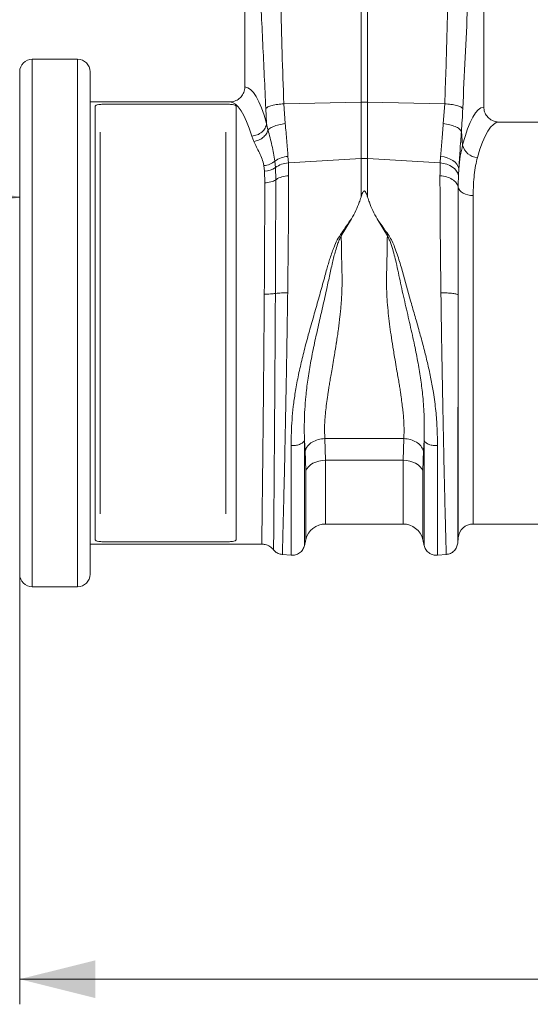
# Model space of a CAD drawing. Units: millimetres. Extents: x 0 to 4200, y 0 to 2970.
# Drawn here: x 1017 to 1220, y 1372 to 1764 of the extents above; entities that cross this region are included whole.
import ezdxf

# ---------------------------------------------------------------- set-up
doc = ezdxf.new("R2010")
doc.units = ezdxf.units.MM
doc.layers.add('ACO_DIMS', color=8, linetype='Continuous')
doc.layers.add('ACO_DRAINAGE', color=7, linetype='Continuous')

# ---------------------------------------------------------------- blocks, each defined once
blk = doc.blocks.new('ACO - 32990 - FRONT')
at = {"layer": 'ACO_DRAINAGE', "linetype": 'Continuous', "lineweight": 0}
for p, q in [((-891.51, 167.96), (-891.51, 307.52)), ((-888.89, 307.52), (-888.89, 167.96)), ((-937.7, 257.5), (-937.7, 173.99)), ((-842.7, 165.99), (-842.7, 257.5)), ((-1004.2, 185), (-1022.2, 185)), ((-1022.2, 185), (-1022.2, -25)), ((-1004.2, -25), (-1004.2, 185)), ((-1027.2, -20), (-1027.2, 180)), ((-999.2, 180), (-999.2, -20)), ((-943.79, 168), (-999.2, 168)), ((-997.2, -6.32), (-997.2, 166.32)), ((-992.2, 167.15), (-946.2, 167.15)), ((-941.2, -6.32), (-941.2, 166.32)), ((-929.03, 159.46), (-929.35, 165.38)), ((-922.17, 167.31), (-891.51, 167.96)), ((-922.17, 167.31), (-921.62, 159.37)), ((-891.51, 145.49), (-891.51, 167.96)), ((-888.89, 167.96), (-888.89, 145.49)), ((-858.23, 167.31), (-888.89, 167.96)), ((-858.78, 159.37), (-858.23, 167.31)), ((-743.79, 160), (-836.61, 160)), ((-995.2, 4.01), (-995.2, 155.99)), ((-945.2, 155.99), (-945.2, 4.01)), ((-934.13, 152.28), (-934.94, 154.39)), ((-851.6, 156.24), (-851.1, 150.87)), ((-920.55, 146.31), (-920.39, 143.75)), ((-920.39, 143.75), (-891.51, 145.49)), ((-891.51, 130.11), (-891.51, 145.49)), ((-888.89, 145.49), (-888.89, 130.11)), ((-860.01, 143.75), (-888.89, 145.49)), ((-860.01, 143.75), (-859.85, 146.31)), ((-859.85, 146.31), (-858.5, 146.11)), ((-858.5, 146.11), (-857.2, 145.76)), ((-857.2, 145.76), (-856.01, 145.28)), ((-856.01, 145.28), (-854.95, 144.68)), ((-929.87, 140.52), (-930.13, 142.69)), ((-925.72, 144.49), (-925.51, 141.91)), ((-925.51, 141.91), (-925.41, 137.04)), ((-860.01, 143.75), (-858.66, 143.55)), ((-858.66, 143.55), (-857.37, 143.2)), ((-857.37, 143.2), (-856.19, 142.71)), ((-856.19, 142.71), (-855.13, 142.08)), ((-855.13, 142.08), (-854.23, 141.34)), ((-854.95, 144.68), (-854.05, 143.98)), ((-854.23, 141.34), (-853.53, 140.52)), ((-854.05, 143.98), (-853.35, 143.19)), ((-853.35, 143.19), (-852.86, 142.35)), ((-852.86, 142.35), (-852.6, 141.47)), ((-852.6, 141.47), (-852.76, 138.69)), ((-929.78, 135.84), (-929.87, 140.52)), ((-853.53, 140.52), (-853.03, 139.62)), ((-853.03, 139.62), (-852.76, 138.69)), ((-852.86, 134.14), (-852.64, 133.46)), ((-852.64, 133.46), (-852.22, 132.82)), ((-852.22, 132.82), (-851.64, 132.24)), ((-851.64, 132.24), (-850.89, 131.73)), ((-850.89, 131.73), (-850.02, 131.32)), ((-850.02, 131.32), (-849.04, 131.02)), ((-849.04, 131.02), (-847.99, 130.83)), ((-847.99, 130.83), (-846.9, 130.77)), ((-846.9, 130.77), (-846.9, 0)), ((-895.3, 121.47), (-899.37, 114.73)), ((-881.03, 114.73), (-885.08, 121.43)), ((-852.88, -5.48), (-852.88, 91.17)), ((-913.7, 29.25), (-913.99, 33.25)), ((-905.9, 34.01), (-874.5, 34.01)), ((-905.9, 34.01), (-905.64, 25.35)), ((-874.76, 25.35), (-874.5, 34.01)), ((-866.41, 33.24), (-866.7, 29.25)), ((-913.44, 21.11), (-913.7, 29.25)), ((-866.7, 29.25), (-866.96, 21.11)), ((-911.6, 23.53), (-912.41, 22.8)), ((-910.62, 24.16), (-911.6, 23.53)), ((-909.5, 24.67), (-910.62, 24.16)), ((-908.28, 25.04), (-909.5, 24.67)), ((-906.98, 25.27), (-908.28, 25.04)), ((-905.64, 25.35), (-906.98, 25.27)), ((-874.76, 25.35), (-905.64, 25.35)), ((-905.64, 25.35), (-905.64, 0)), ((-874.76, 0), (-874.76, 25.35)), ((-873.42, 25.27), (-874.76, 25.35)), ((-872.12, 25.04), (-873.42, 25.27)), ((-870.9, 24.67), (-872.12, 25.04)), ((-869.78, 24.16), (-870.9, 24.67)), ((-868.8, 23.53), (-869.78, 24.16)), ((-867.99, 22.8), (-868.8, 23.53)), ((-913.02, 21.99), (-913.44, 21.11)), ((-913.44, -6.2), (-913.44, 21.11)), ((-912.41, 22.8), (-913.02, 21.99)), ((-867.37, 21.99), (-867.99, 22.8)), ((-866.96, 21.11), (-867.37, 21.99)), ((-866.96, 21.11), (-866.96, -6.2)), ((-905.64, 0), (-874.76, 0)), ((-846.9, 0), (-733.5, 0)), ((-946.2, -7.15), (-992.2, -7.15)), ((-914, -8.65), (-913.44, -6.2)), ((-866.96, -6.2), (-866.4, -8.65)), ((-853.07, -7.69), (-852.88, -5.48)), ((-999.2, -8), (-930.97, -8)), ((-922.88, -12.14), (-919.3, -12.45)), ((-861.1, -12.45), (-857.52, -12.14)), ((-1022.2, -25), (-1004.2, -25))]:
    blk.add_line(p, q, dxfattribs=at)
for centre, radius, start, end in [((-1022.2, 180), 5, 90, 180), ((-1004.2, 180), 5, 0, 90), ((-890.2, 106.1), 61.87, 88.7893, 91.2107), ((-845.01, 152.15), 6.23, 191.8501, 268.302), ((-919.8, 135.89), 10.44, 94.0959, 124.546), ((-890.2, 123.82), 21.71, 86.5472, 93.4528), ((-930.74, 150.47), 7.8, 274.4819, 310.0059), ((-929.89, 148.14), 7.62, 270.1043, 305.0584), ((-919.72, 133.84), 9.93, 93.8883, 125.6828), ((-905.64, -8), 8, 90, 166.9727), ((-874.76, -8), 8, 13.0273, 90), ((-846.9, -6), 6, 90, 175), ((-1022.2, -20), 5, 180, 270), ((-1004.2, -20), 5, 270, 0)]:
    blk.add_arc(centre, radius, start, end, dxfattribs=at)
for centre, major_axis, ratio, start_param, end_param in [((-937.88, 80), (0, 94), 0.176327, 5.719508, 6.272101), ((-943.79, 80), (0, 88), 0.188349, 5.719503, 6.283185), ((-842.52, 80), (0, 86), 0.176327, 0.012115, 0.602137), ((-836.61, 80), (0, 80), 0.189552, 0, 0.602137)]:
    blk.add_ellipse(centre, major_axis=major_axis, ratio=ratio, start_param=start_param, end_param=end_param, dxfattribs=at)
for points, knots in [([(-924.77, 259.91), (-924.45, 251.27), (-923.82, 233.99), (-923.41, 209.9), (-922.95, 187.67), (-922.43, 174.09), (-922.17, 167.31)], [0, 0, 0, 0, 0.279975, 0.560008, 0.780024, 1, 1, 1, 1]), ([(-858.23, 167.31), (-857.91, 175.95), (-857.28, 193.23), (-856.87, 217.32), (-856.41, 239.55), (-855.89, 253.12), (-855.63, 259.91)], [0, 0, 0, 0, 0.279975, 0.560008, 0.780024, 1, 1, 1, 1]), ([(-929.35, 165.38), (-929.75, 174), (-930.54, 191.23), (-931.73, 215.11), (-932.81, 237.18), (-933.43, 250.73), (-933.74, 257.5)], [0, 0, 0, 0, 0.279975, 0.560008, 0.780024, 1, 1, 1, 1]), ([(-846.66, 257.5), (-847.05, 248.88), (-847.85, 231.65), (-849.04, 207.77), (-850.12, 185.7), (-850.74, 172.15), (-851.05, 165.38)], [0, 0, 0, 0, 0.279975, 0.560008, 0.780024, 1, 1, 1, 1]), ([(-943.79, 168), (-943.1, 168.07), (-941.71, 168.2), (-939.86, 169.26), (-938.49, 170.82), (-937.79, 172.5), (-937.72, 173.58), (-937.7, 173.99)], [0, 0, 0, 0, 0.219243, 0.438548, 0.655993, 0.86988, 1, 1, 1, 1]), ([(-997.2, 166.32), (-997.12, 166.44), (-996.97, 166.69), (-995.82, 166.95), (-994.16, 167.12), (-992.85, 167.14), (-992.2, 167.15)], [0, 0, 0, 0, 0.250009, 0.500032, 0.750025, 1, 1, 1, 1]), ([(-946.2, 167.15), (-945.54, 167.14), (-944.23, 167.12), (-942.58, 166.95), (-941.43, 166.69), (-941.27, 166.44), (-941.2, 166.32)], [0, 0, 0, 0, 0.250012, 0.500037, 0.750029, 1, 1, 1, 1]), ([(-929.35, 165.38), (-929.13, 165.59), (-928.67, 166.03), (-926.98, 166.62), (-924.74, 167.08), (-923.01, 167.23), (-922.17, 167.31)], [0, 0, 0, 0, 0.243129, 0.5, 0.756871, 1, 1, 1, 1]), ([(-858.23, 167.31), (-857.39, 167.23), (-855.66, 167.08), (-853.42, 166.62), (-851.73, 166.03), (-851.27, 165.59), (-851.05, 165.38)], [0, 0, 0, 0, 0.243129, 0.5, 0.756871, 1, 1, 1, 1]), ([(-851.05, 165.38), (-851.12, 163.82), (-851.27, 160.71), (-851.49, 157.73), (-851.6, 156.24)], [0, 0, 0, 0, 0.499807, 1, 1, 1, 1]), ([(-842.7, 165.99), (-842.63, 165.33), (-842.5, 164), (-841.48, 162.22), (-839.97, 160.86), (-838.25, 160.11), (-837.09, 160.03), (-836.61, 160)], [0, 0, 0, 0, 0.210456, 0.420871, 0.63253, 0.847391, 1, 1, 1, 1]), ([(-929.03, 159.46), (-929.03, 159.46), (-928.88, 158.58), (-928.69, 157.68), (-928.47, 156.79), (-928.47, 156.79)], [0, 0, 0, 0, 0.000016, 0.999984, 1, 1, 1, 1]), ([(-928.47, 156.79), (-928.31, 156.96), (-927.83, 157.47), (-926.45, 158.26), (-924.23, 159.01), (-922.49, 159.25), (-921.62, 159.37)], [0, 0, 0, 0, 0.138987, 0.425991, 0.712996, 1, 1, 1, 1]), ([(-928.47, 156.79), (-927.92, 154.74), (-926.81, 150.64), (-926.09, 146.54), (-925.72, 144.49)], [0, 0, 0, 0, 0.499886, 1, 1, 1, 1]), ([(-921.62, 159.37), (-921.41, 157.07), (-921, 152.42), (-920.7, 148.36), (-920.55, 146.31)], [0, 0, 0, 0, 0.494693, 1, 1, 1, 1]), ([(-859.85, 146.31), (-859.7, 148.32), (-859.4, 152.38), (-858.99, 157.02), (-858.78, 159.37)], [0, 0, 0, 0, 0.494678, 1, 1, 1, 1]), ([(-851.6, 156.24), (-851.79, 153.65), (-852.18, 148.4), (-852.46, 143.79), (-852.6, 141.47)], [0, 0, 0, 0, 0.494536, 1, 1, 1, 1]), ([(-930.13, 142.69), (-930.35, 143.57), (-930.8, 145.33), (-932.29, 148.59), (-933.39, 150.8), (-934.13, 152.28)], [0, 0, 0, 0, 0.24823, 0.496796, 1, 1, 1, 1]), ([(-852.6, 141.47), (-852.44, 143.15), (-852.1, 146.54), (-851.44, 149.42), (-851.1, 150.87)], [0, 0, 0, 0, 0.497833, 1, 1, 1, 1]), ([(-845.2, 145.93), (-845.46, 144.86), (-845.99, 142.72), (-846.51, 139.06), (-846.84, 135.11), (-846.88, 132.22), (-846.9, 130.77)], [0, 0, 0, 0, 0.246766, 0.493531, 0.746762, 1, 1, 1, 1]), ([(-920.39, 143.75), (-920.37, 143.22), (-920.31, 141.56), (-920.3, 139.81), (-920.29, 138.62)], [0, 0, 0, 0, 0.3151495, 1, 1, 1, 1]), ([(-860.11, 138.62), (-860.1, 139.81), (-860.09, 141.56), (-860.03, 143.22), (-860.01, 143.75)], [0, 0, 0, 0, 0.6848505, 1, 1, 1, 1]), ([(-925.41, 137.04), (-925.33, 137.09), (-924.62, 137.56), (-922.99, 138.29), (-921.19, 138.51), (-920.29, 138.62)], [0, 0, 0, 0, 0.059799, 0.5299, 1, 1, 1, 1]), ([(-920.29, 138.62), (-920.29, 136.54), (-920.29, 132.32), (-920.33, 125.36), (-920.38, 117.83), (-920.45, 109.72), (-920.55, 101.1), (-920.63, 95.11), (-920.66, 92.07)], [0, 0, 0, 0, 0.153706, 0.312601, 0.476681, 0.645943, 0.820384, 1, 1, 1, 1]), ([(-859.73, 92.07), (-859.77, 95.11), (-859.85, 101.1), (-859.94, 109.72), (-860.02, 117.83), (-860.07, 125.36), (-860.1, 132.32), (-860.11, 136.54), (-860.11, 138.62)], [0, 0, 0, 0, 0.179616, 0.354057, 0.523319, 0.687399, 0.846294, 1, 1, 1, 1]), ([(-852.76, 138.69), (-852.78, 138.22), (-852.84, 136.75), (-852.85, 135.2), (-852.86, 134.14)], [0, 0, 0, 0, 0.314863, 1, 1, 1, 1]), ([(-929.96, 91.53), (-929.95, 93.39), (-929.93, 97.1), (-929.89, 102.61), (-929.86, 108.06), (-929.84, 113.68), (-929.81, 119.41), (-929.79, 125.15), (-929.78, 130.68), (-929.78, 134.12), (-929.78, 135.84)], [0, 0, 0, 0, 0.114997, 0.229994, 0.346927, 0.46386, 0.597522, 0.73193, 0.865592, 1, 1, 1, 1]), ([(-925.41, 137.04), (-925.41, 135.28), (-925.41, 131.77), (-925.42, 126.12), (-925.44, 120.25), (-925.46, 113.83), (-925.48, 106.87), (-925.52, 99.39), (-925.54, 94.31), (-925.55, 91.76), (-925.55, 91.76)], [0, 0, 0, 0, 0.134037, 0.268074, 0.402105, 0.536134, 0.690661, 0.845473, 0.999999, 1, 1, 1, 1]), ([(-852.86, 134.14), (-852.86, 132.19), (-852.86, 128.24), (-852.86, 121.75), (-852.86, 114.78), (-852.87, 107.31), (-852.87, 99.42), (-852.88, 93.95), (-852.88, 91.17)], [0, 0, 0, 0, 0.1560807, 0.3163699, 0.4808861, 0.6496488, 0.8226793, 1, 1, 1, 1]), ([(-891.51, 130.11), (-891.73, 129.42), (-892.31, 127.64), (-893.54, 124.74), (-894.71, 122.56), (-895.3, 121.47)], [0, 0, 0, 0, 0.2358, 0.616206, 1, 1, 1, 1]), ([(-888.89, 130.11), (-889.03, 130.54), (-889.22, 131.13), (-889.5, 131.8), (-889.67, 132.13), (-889.82, 132.35), (-889.96, 132.49), (-890.07, 132.56), (-890.17, 132.58), (-890.27, 132.57), (-890.39, 132.53), (-890.6, 132.35), (-891.06, 131.55), (-891.31, 130.75), (-891.51, 130.11)], [0, 0, 0, 0, 0.240555, 0.325328, 0.383167, 0.434382, 0.463976, 0.482427, 0.49626, 0.510163, 0.526419, 0.554556, 0.647302, 1, 1, 1, 1]), ([(-888.89, 130.11), (-888.67, 129.42), (-888.08, 127.63), (-886.85, 124.72), (-885.67, 122.53), (-885.08, 121.43)], [0, 0, 0, 0, 0.234783, 0.615678, 1, 1, 1, 1]), ([(-919.3, 31.2), (-919.28, 32.94), (-919.25, 36.28), (-918.97, 41.52), (-918.46, 46.82), (-917.81, 51.5), (-917.14, 55.43), (-916.52, 58.64), (-915.83, 61.88), (-915.09, 65.11), (-914.29, 68.35), (-913.42, 71.73), (-912.51, 75.09), (-911.55, 78.53), (-910.59, 81.89), (-909.61, 85.34), (-908.64, 88.7), (-907.69, 92.06), (-906.76, 95.41), (-905.91, 98.53), (-905.16, 101.27), (-904.49, 103.63), (-903.79, 105.88), (-903.05, 108.1), (-902.14, 110.53), (-901.06, 113.2), (-899.16, 115.91), (-897.27, 118.72), (-895.96, 120.55), (-895.3, 121.47)], [0, 0, 0, 0, 0.061846, 0.119, 0.178785, 0.238759, 0.272039, 0.306437, 0.341971, 0.37605, 0.409542, 0.445352, 0.483493, 0.516385, 0.554631, 0.59029, 0.626025, 0.661746, 0.697389, 0.732955, 0.761867, 0.785605, 0.809712, 0.835891, 0.859174, 0.891991, 0.927475, 0.963578, 1, 1, 1, 1]), ([(-885.08, 121.43), (-884.53, 120.7), (-883.44, 119.26), (-882.02, 116.93), (-880.36, 114.84), (-879.1, 112.55), (-877.69, 109.16), (-876.14, 104.55), (-874.53, 98.72), (-872.95, 92.86), (-871.28, 86.99), (-869.58, 81.11), (-867.89, 75.14), (-866.34, 69.3), (-864.91, 63.48), (-863.7, 57.87), (-862.58, 51.65), (-861.72, 45.06), (-861.18, 37.96), (-861.13, 33.48), (-861.1, 31.19)], [0, 0, 0, 0, 0.029379, 0.057992, 0.087486, 0.113726, 0.140864, 0.204487, 0.267062, 0.329421, 0.391868, 0.454297, 0.516525, 0.581594, 0.639842, 0.702206, 0.761253, 0.841092, 0.918641, 1, 1, 1, 1]), ([(-899.37, 114.73), (-899.65, 114.19), (-900.21, 113.11), (-900.92, 111.11), (-901.85, 108.12), (-902.94, 103.86), (-904.07, 98.61), (-905.36, 92.47), (-906.91, 85.7), (-908.6, 78.35), (-910.21, 71.13), (-911.61, 64.09), (-912.72, 57.3), (-913.46, 51.13), (-913.88, 45.57), (-914.06, 40.79), (-914.06, 37.18), (-914.03, 34.75), (-914, 33.7), (-913.99, 33.23)], [0, 0, 0, 0, 0.022001, 0.043177, 0.07584, 0.133303, 0.197975, 0.263039, 0.349745, 0.435941, 0.520974, 0.604468, 0.686276, 0.766342, 0.83243, 0.897794, 0.955025, 0.980199, 1, 1, 1, 1]), ([(-899.37, 114.73), (-899.34, 113.03), (-899.29, 109.6), (-899.19, 104.35), (-899.04, 99.03), (-899.02, 94.77), (-899.14, 91.56), (-899.26, 89.41), (-899.42, 87.2), (-899.62, 84.94), (-899.95, 81.74), (-900.38, 78.35), (-900.82, 75.27), (-901.08, 73.59), (-901.21, 72.71), (-901.28, 72.26), (-901.32, 72.04), (-901.34, 71.92), (-901.35, 71.87), (-901.35, 71.84), (-901.35, 71.82), (-901.35, 71.82), (-901.35, 71.81), (-901.35, 71.81), (-901.35, 71.81), (-901.35, 71.81), (-901.35, 71.81), (-901.35, 71.81), (-901.35, 71.81), (-901.35, 71.81), (-901.35, 71.81), (-901.37, 71.7), (-901.45, 71.24), (-901.61, 70.22), (-901.91, 68.41), (-902.35, 65.78), (-902.87, 62.69), (-903.39, 59.71), (-903.82, 57.18), (-904.17, 55.02), (-904.48, 53.1), (-905.03, 49.57), (-905.64, 44.72), (-906.08, 38.92), (-905.96, 35.59), (-905.9, 34.01)], [0, 0, 0, 0, 0.060603, 0.121556, 0.182162, 0.243143, 0.266785, 0.291137, 0.316208, 0.342003, 0.368529, 0.425954, 0.458736, 0.476146, 0.485106, 0.489649, 0.491937, 0.493085, 0.49366, 0.493948, 0.494091, 0.494163, 0.494199, 0.494217, 0.494226, 0.494231, 0.494233, 0.494234, 0.494235, 0.494235, 0.494235, 0.494235, 0.498184, 0.510521, 0.530557, 0.562879, 0.605255, 0.643254, 0.673477, 0.701017, 0.725874, 0.74805, 0.840012, 0.923902, 1, 1, 1, 1]), ([(-874.5, 34.01), (-874.46, 34.71), (-874.38, 36.13), (-874.39, 38.41), (-874.48, 40.8), (-874.67, 43.26), (-874.92, 45.79), (-875.25, 48.45), (-875.59, 50.93), (-875.93, 53.19), (-876.26, 55.25), (-876.64, 57.53), (-877.11, 60.28), (-877.67, 63.53), (-878.23, 66.84), (-878.67, 69.47), (-878.91, 70.93), (-879.01, 71.53), (-879.03, 71.67), (-879.04, 71.71), (-879.04, 71.72), (-879.04, 71.73), (-879.04, 71.73), (-879.04, 71.73), (-879.28, 73.28), (-879.73, 76.25), (-880.32, 80.67), (-880.8, 85.01), (-881.15, 89.33), (-881.32, 92.8), (-881.36, 95.38), (-881.37, 97.22), (-881.34, 99.08), (-881.3, 100.94), (-881.26, 102.76), (-881.21, 104.8), (-881.15, 107.36), (-881.09, 110.77), (-881.05, 113.3), (-881.03, 114.73)], [0, 0, 0, 0, 0.034144, 0.069499, 0.106102, 0.141543, 0.176269, 0.212877, 0.251379, 0.275455, 0.302028, 0.331101, 0.362675, 0.405574, 0.451402, 0.483227, 0.499649, 0.503438, 0.50444, 0.504753, 0.504865, 0.50491, 0.504928, 0.504936, 0.504943, 0.559823, 0.609041, 0.658153, 0.708861, 0.756226, 0.776006, 0.796826, 0.818692, 0.839566, 0.860439, 0.881314, 0.909806, 0.949369, 1, 1, 1, 1]), ([(-866.41, 33.25), (-866.39, 33.79), (-866.37, 34.74), (-866.35, 36.47), (-866.33, 39.06), (-866.42, 43.85), (-866.81, 50.13), (-867.68, 57.31), (-868.8, 64.1), (-870.25, 71.44), (-872, 79.28), (-873.93, 87.55), (-875.78, 95.85), (-877.32, 103.41), (-878.67, 108.62), (-879.66, 111.63), (-880.24, 113.21), (-880.76, 114.21), (-881.03, 114.73)], [0, 0, 0, 0, 0.022856, 0.0407964, 0.0728266, 0.1301636, 0.2336667, 0.3137096, 0.3954997, 0.479053, 0.5747808, 0.6719087, 0.7695658, 0.8666857, 0.9399817, 0.9595174, 0.9793765, 1, 1, 1, 1]), ([(-930.97, -8), (-930.97, -7.89), (-930.97, -7.67), (-930.95, -5.88), (-930.91, -3.11), (-930.86, 0.71), (-930.8, 5.55), (-930.73, 11.32), (-930.65, 17.96), (-930.57, 25.39), (-930.48, 33.5), (-930.4, 41.77), (-930.31, 50.01), (-930.24, 58.07), (-930.16, 66.33), (-930.09, 74.71), (-930.03, 83.15), (-929.98, 88.74), (-929.96, 91.53)], [0, 0, 0, 0, 0.067957, 0.133946, 0.200147, 0.266136, 0.332129, 0.398332, 0.464325, 0.530319, 0.596523, 0.662516, 0.718721, 0.775056, 0.83126, 0.887464, 0.943797, 1, 1, 1, 1]), ([(-925.55, 91.76), (-925.57, 88.9), (-925.6, 83.19), (-925.65, 74.56), (-925.7, 65.98), (-925.76, 57.53), (-925.81, 49.28), (-925.87, 40.84), (-925.93, 32.37), (-926, 24.05), (-926.05, 16.42), (-926.11, 9.61), (-926.16, 3.67), (-926.2, -1.31), (-926.23, -5.24), (-926.25, -8.09), (-926.27, -9.93), (-926.27, -10.16), (-926.27, -10.27)], [0, 0, 0, 0, 0.05613, 0.11239, 0.168521, 0.224678, 0.280965, 0.337124, 0.403105, 0.469296, 0.535277, 0.601305, 0.667544, 0.733571, 0.799629, 0.865898, 0.931954, 1, 1, 1, 1]), ([(-925.55, 91.76), (-925.48, 91.77), (-924.79, 91.86), (-923.23, 92.01), (-921.5, 92.05), (-920.66, 92.07)], [0, 0, 0, 0, 0.055195, 0.542285, 1, 1, 1, 1]), ([(-920.66, 92.07), (-920.69, 90.26), (-920.74, 86.49), (-920.83, 80.58), (-920.91, 75.17), (-920.99, 70.35), (-921.06, 66.23), (-921.14, 61.98), (-921.21, 57.62), (-921.32, 51.55), (-921.47, 43.94), (-921.61, 36.58), (-921.73, 30.96), (-921.82, 26.87), (-921.9, 22.94), (-922.03, 17.68), (-922.18, 11.47), (-922.33, 4.91), (-922.47, -0.56), (-922.58, -4.93), (-922.67, -8.25), (-922.73, -10.53), (-922.78, -11.9), (-922.78, -12.07), (-922.79, -12.15)], [0, 0, 0, 0, 0.034884, 0.0725, 0.112847, 0.138369, 0.164874, 0.192361, 0.22083, 0.250282, 0.312809, 0.375325, 0.40659, 0.437853, 0.469113, 0.500371, 0.568814, 0.635543, 0.700558, 0.763862, 0.825456, 0.885343, 0.943523, 1, 1, 1, 1]), ([(-857.61, -12.15), (-857.61, -12.05), (-857.62, -11.85), (-857.66, -10.57), (-857.7, -9.21), (-857.73, -8.15), (-857.76, -6.92), (-857.8, -5.53), (-857.86, -3.35), (-857.95, 0.01), (-858.05, 4), (-858.13, 7.5), (-858.2, 10.1), (-858.26, 12.91), (-858.33, 15.95), (-858.44, 20.5), (-858.58, 26.8), (-858.75, 35.12), (-858.92, 43.94), (-859.11, 53.18), (-859.28, 62.72), (-859.45, 72.46), (-859.6, 82.3), (-859.69, 88.81), (-859.73, 92.07)], [0, 0, 0, 0, 0.062082, 0.124402, 0.149407, 0.17445, 0.199531, 0.224652, 0.249811, 0.305479, 0.36568, 0.39104, 0.417128, 0.443941, 0.471482, 0.49975, 0.562246, 0.624753, 0.68727, 0.749799, 0.81237, 0.874928, 0.937472, 1, 1, 1, 1]), ([(-859.73, 92.07), (-858.89, 92.05), (-857.16, 92.01), (-854.95, 91.8), (-853.36, 91.51), (-853.03, 91.28), (-852.88, 91.17)], [0, 0, 0, 0, 0.242227, 0.5, 0.757773, 1, 1, 1, 1]), ([(-852.88, 91.17), (-852.88, 88.62), (-852.89, 83.21), (-852.9, 76.5), (-852.91, 71.1), (-852.91, 67.24), (-852.92, 63.26), (-852.92, 59.16), (-852.93, 55.67), (-852.94, 52.82), (-852.94, 50.64), (-852.94, 48.48), (-852.95, 46.34), (-852.95, 44.22), (-852.95, 42.12), (-852.96, 40.05), (-852.96, 38.11), (-852.97, 36.16), (-852.97, 34.08), (-852.97, 31.66), (-852.98, 28.93), (-852.99, 25.9), (-852.99, 22.05), (-853, 17.7), (-853.01, 13.19), (-853.02, 9.74), (-853.03, 7.13), (-853.03, 5.19), (-853.04, 3.43), (-853.04, 1.85), (-853.04, 0.3), (-853.05, -1.17), (-853.05, -2.55), (-853.05, -3.74), (-853.05, -4.75), (-853.06, -5.74), (-853.06, -6.67), (-853.06, -7.44), (-853.06, -7.54), (-853.06, -7.6)], [0, 0, 0, 0, 0.05221, 0.110792, 0.1360271, 0.1622916, 0.1895881, 0.2179198, 0.2472897, 0.2628112, 0.2783405, 0.2938778, 0.309423, 0.3249762, 0.3405375, 0.3561069, 0.3716845, 0.3849272, 0.4011927, 0.4204854, 0.4428108, 0.4681749, 0.4965846, 0.5432324, 0.5879754, 0.6308027, 0.6555786, 0.6796589, 0.7030416, 0.7257248, 0.747707, 0.774331, 0.8002525, 0.8254696, 0.8499804, 0.8737833, 0.9102219, 0.952295, 1, 1, 1, 1]), ([(-913.99, 33.24), (-914.18, 32.95), (-914.56, 32.35), (-915.86, 31.65), (-917.52, 31.21), (-918.72, 31.21), (-919.3, 31.2)], [0, 0, 0, 0, 0.241828, 0.499996, 0.758167, 1, 1, 1, 1]), ([(-913.99, 33.24), (-913.99, 31.15), (-913.99, 26.97), (-913.99, 21.17), (-913.99, 15.77), (-913.99, 10.83), (-913.99, 6.39), (-913.99, 2.47), (-913.99, -0.89), (-913.99, -3.68), (-913.99, -5.87), (-913.99, -7.43), (-913.99, -8.42), (-913.99, -8.54), (-913.99, -8.6)], [0, 0, 0, 0, 0.083333, 0.166666, 0.25, 0.333333, 0.416666, 0.499999, 0.583333, 0.666666, 0.75, 0.833333, 0.916667, 1, 1, 1, 1]), ([(-861.1, 31.19), (-861.68, 31.19), (-862.88, 31.2), (-864.53, 31.64), (-865.83, 32.33), (-866.22, 32.93), (-866.41, 33.22)], [0, 0, 0, 0, 0.241833, 0.500004, 0.758172, 1, 1, 1, 1]), ([(-866.41, -8.6), (-866.41, -8.54), (-866.41, -8.42), (-866.41, -7.43), (-866.41, -5.87), (-866.41, -3.68), (-866.41, -0.9), (-866.41, 2.47), (-866.41, 6.38), (-866.41, 10.83), (-866.41, 15.76), (-866.41, 21.16), (-866.41, 26.96), (-866.41, 31.13), (-866.41, 33.22)], [0, 0, 0, 0, 0.0833335, 0.1666669, 0.2500004, 0.3333338, 0.4166672, 0.5000005, 0.5833338, 0.6666671, 0.7500004, 0.8333336, 0.9166668, 1, 1, 1, 1]), ([(-919.3, -12.45), (-919.3, -12.39), (-919.3, -12.26), (-919.3, -11.24), (-919.3, -9.6), (-919.3, -7.32), (-919.3, -4.41), (-919.3, -0.9), (-919.3, 3.18), (-919.3, 7.82), (-919.3, 12.97), (-919.3, 18.61), (-919.3, 24.66), (-919.3, 29.02), (-919.3, 31.2)], [0, 0, 0, 0, 0.083333, 0.166667, 0.25, 0.333333, 0.416667, 0.5, 0.583333, 0.666667, 0.75, 0.833333, 0.916667, 1, 1, 1, 1]), ([(-861.1, 31.19), (-861.1, 29.01), (-861.1, 24.65), (-861.1, 18.6), (-861.1, 12.96), (-861.1, 7.81), (-861.1, 3.18), (-861.1, -0.91), (-861.1, -4.42), (-861.1, -7.32), (-861.1, -9.6), (-861.1, -11.24), (-861.1, -12.26), (-861.1, -12.39), (-861.1, -12.45)], [0, 0, 0, 0, 0.083333, 0.166667, 0.25, 0.333333, 0.416667, 0.5, 0.583333, 0.666667, 0.75, 0.833333, 0.916667, 1, 1, 1, 1]), ([(-992.2, -7.15), (-992.85, -7.14), (-994.17, -7.12), (-995.82, -6.95), (-996.97, -6.69), (-997.12, -6.44), (-997.2, -6.32)], [0, 0, 0, 0, 0.2500121, 0.500037, 0.7500288, 1, 1, 1, 1]), ([(-941.2, -6.32), (-941.27, -6.44), (-941.42, -6.69), (-942.58, -6.95), (-944.23, -7.12), (-945.54, -7.14), (-946.2, -7.15)], [0, 0, 0, 0, 0.250009, 0.500032, 0.750025, 1, 1, 1, 1]), ([(-853.06, -7.6), (-853.17, -8.16), (-853.38, -9.31), (-854.44, -10.77), (-855.9, -11.83), (-857.05, -12.04), (-857.61, -12.15)], [0, 0, 0, 0, 0.242232, 0.500006, 0.757777, 1, 1, 1, 1]), ([(-926.27, -10.27), (-926.74, -9.79), (-927.69, -8.82), (-929.4, -8.11), (-930.52, -8.03), (-930.97, -8)], [0, 0, 0, 0, 0.374462, 0.748924, 1, 1, 1, 1]), ([(-922.79, -12.15), (-923.34, -12.04), (-924.49, -11.83), (-925.64, -11.02), (-926.15, -10.42), (-926.27, -10.27)], [0, 0, 0, 0, 0.415703, 0.85809, 1, 1, 1, 1]), ([(-913.99, -8.6), (-914.18, -9.15), (-914.56, -10.28), (-915.86, -11.6), (-917.52, -12.43), (-918.72, -12.44), (-919.3, -12.45)], [0, 0, 0, 0, 0.241828, 0.499997, 0.758167, 1, 1, 1, 1]), ([(-861.1, -12.45), (-861.68, -12.44), (-862.88, -12.43), (-864.53, -11.6), (-865.83, -10.28), (-866.22, -9.15), (-866.41, -8.6)], [0, 0, 0, 0, 0.241833, 0.500003, 0.758172, 1, 1, 1, 1])]:
    blk.add_open_spline(points, degree=3, knots=knots, dxfattribs=at)
for points in [[(-929.03, 159.46), (-929.17, 158.83), (-929.47, 157.57), (-930.86, 155.96), (-932.74, 154.76), (-934.2, 154.51), (-934.94, 154.39)], [(-928.47, 156.79), (-928.68, 156.24), (-929.12, 155.15), (-930.48, 153.76), (-932.19, 152.7), (-933.48, 152.42), (-934.13, 152.28)], [(-858.78, 159.37), (-857.91, 159.25), (-856.17, 159.01), (-853.95, 158.26), (-852.27, 157.31), (-851.82, 156.6), (-851.6, 156.24)], [(-860.11, 138.62), (-859.21, 138.51), (-857.4, 138.29), (-855.13, 137.26), (-853.44, 135.85), (-853.05, 134.71), (-852.86, 134.14)], [(-925.41, 137.04), (-925.71, 136.86), (-926.3, 136.51), (-927.39, 136.14), (-928.56, 135.89), (-929.37, 135.86), (-929.78, 135.84)], [(-929.96, 91.53), (-929.55, 91.53), (-928.73, 91.53), (-927.54, 91.58), (-926.45, 91.65), (-925.85, 91.72), (-925.55, 91.76)], [(-905.9, 34.01), (-906.8, 33.92), (-908.6, 33.74), (-910.98, 32.66), (-912.84, 31.14), (-913.41, 29.88), (-913.7, 29.25)], [(-866.7, 29.25), (-866.99, 29.88), (-867.56, 31.14), (-869.42, 32.66), (-871.8, 33.74), (-873.6, 33.92), (-874.5, 34.01)]]:
    blk.add_open_spline(points, degree=3, dxfattribs=at)

msp = doc.modelspace()

# ---------------------------------------------------------------- linework, layer by layer
at = {"layer": 'ACO_DIMS', "color": 3, "lineweight": 0}
for p, q in [((1016.68, 1715.4), (1016.68, 1372.2)), ((964.61, 1693.53), (1016.68, 1693.47)), ((3090.18, 1382.2), (1016.68, 1382.2))]:
    msp.add_line(p, q, dxfattribs=at)
for points in [[(1016.68, 1693.47), (986.69, 1701), (986.67, 1686)], [(1016.68, 1382.2), (1046.68, 1374.7), (1046.68, 1389.7)]]:
    msp.add_solid(points, dxfattribs=at)

# ---------------------------------------------------------------- block references
at = {"layer": 'ACO_DRAINAGE'}
msp.add_blockref('ACO - 32990 - FRONT', (2043.88, 1563.4), dxfattribs=at)

doc.saveas('drawing.dxf')
